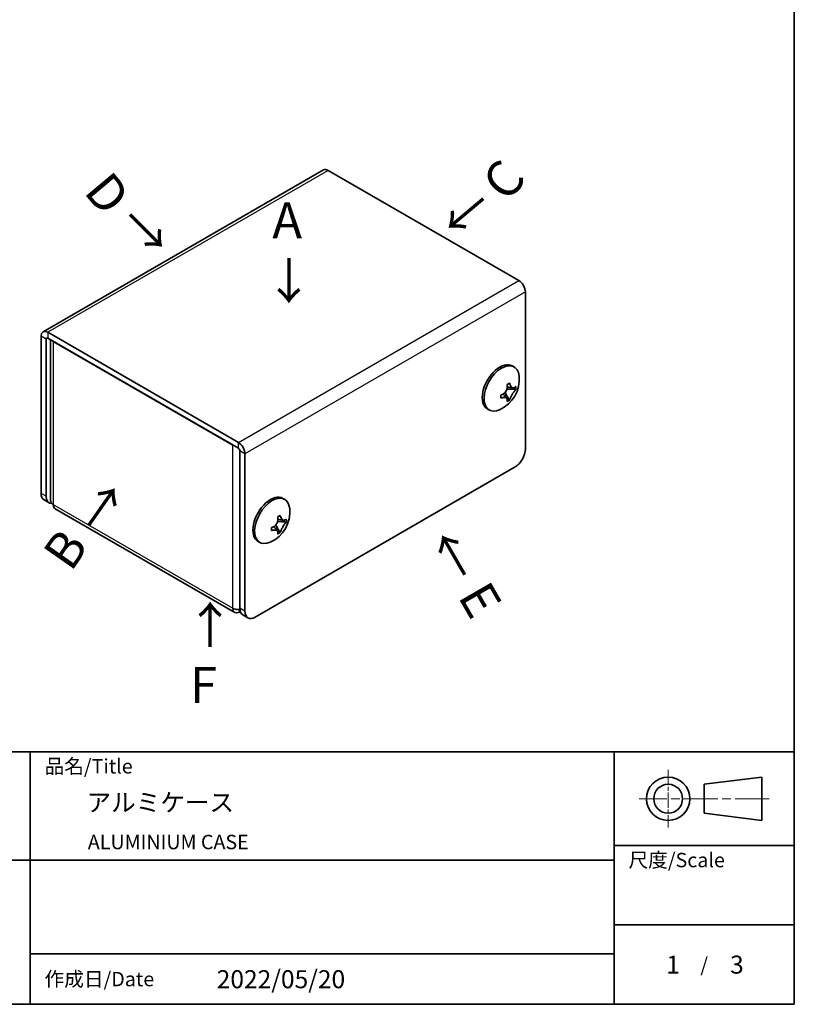
# Model space of a CAD drawing. Units: millimetres. Extents: x 14 to 1208, y 8 to 289.
# Drawn here: x 298 to 406, y 8 to 145 of the extents above; entities that cross this region are included whole.
import ezdxf
from ezdxf.enums import TextEntityAlignment as Align

# ---------------------------------------------------------------- set-up
doc = ezdxf.new("R2010")
doc.units = ezdxf.units.MM
doc.linetypes.add('CHAIN', pattern=[0.35429999999999995, 0.2362, -0.0295, 0.0591, -0.0295])
for name, color, linetype, lineweight in [('Border (ISO)', 7, 'Continuous', 35), ('Hatch (ISO)', 1, 'Continuous', 18), ('Symbol (ISO)', 7, 'Continuous', 18), ('Title (ISO)', 7, 'Continuous', 35), ('Visible (ISO)', 7, 'Continuous', 35), ('Visible Narrow (ISO)', 7, 'Continuous', 25)]:
    doc.layers.add(name, color=color, linetype=linetype, lineweight=lineweight)
doc.styles.add('Note Text (TK)', font='txt')
doc.styles.add('文字スタイル67', font='arial.ttf')
doc.styles.add('文字スタイル77', font='arialbd.ttf')
doc.styles.add('文字スタイル78', font='txt')

# ---------------------------------------------------------------- blocks, each defined once
blk = doc.blocks.new('図面枠 tk図枠')
at = {"layer": 'Border (ISO)'}
for p in [(405.4999999999999, 289), (14.50000000000001, 8.000000000000007)]:
    blk.add_line(p, (405.4999999999999, 8.000000000000007), dxfattribs=at)
blk = doc.blocks.new('表題欄 tk表題欄')
at = {"layer": 'Hatch (ISO)'}
h = blk.add_hatch(color=256, dxfattribs=at)
edge = h.paths.add_edge_path(flags=0)
edge.add_arc((95.57537688673352, 236.2990653650367), 0.5958259999999996, 269.9999999999897, 360)
edge.add_line((96.17120288673351, 236.2990653650368), (96.17120288673348, 239.7107813650365))
edge.add_arc((95.5753768867335, 239.7107813650366), 0.5958259999999996, 0, 90.0000000000068)
edge.add_line((95.57537688673342, 240.3066073650366), (79.13710888673356, 240.3066073650366))
edge.add_arc((79.13710888673353, 239.7107813650366), 0.5958259999999996, 89.99999999999744, 180)
edge.add_line((78.54128288673353, 239.7107813650365), (78.54128288673331, 236.2990653650368))
edge.add_arc((79.13710888673332, 236.2990653650365), 0.5958259999999996, 180, 270.0000000000231)
edge.add_line((79.13710888673356, 235.7032393650365), (95.57537688673342, 235.7032393650367))
edge = h.paths.add_edge_path()
edge.add_line((77.83935088673357, 239.9556413650366), (77.83935088673357, 236.0542053650368))
edge.add_arc((78.54128288673346, 236.0542053650367), 0.7019319999998935, 180, 270.0000000000087)
edge.add_line((78.54128288673357, 235.3522733650368), (96.17120288673352, 235.3522733650368))
edge.add_arc((96.17120288673351, 236.0542053650367), 0.7019319999998921, 270, 360)
edge.add_line((96.8731348867334, 236.0542053650368), (96.87313488673352, 239.9556413650366))
edge.add_arc((96.1712028867336, 239.9556413650367), 0.7019319999998921, 0, 90.00000000000873)
edge.add_line((96.17120288673348, 240.6575733650367), (78.54128288673357, 240.6575733650366))
edge.add_arc((78.54128288673357, 239.9556413650366), 0.7019319999999984, 90, 180)
for points in [[(79.07181288673355, 239.1476033650369), (79.07181288673355, 238.6578833650367), (79.92066088673353, 238.6578833650367), (79.92066088673353, 236.6581933650368), (80.50832488673353, 236.6581933650368), (80.50832488673353, 238.6578833650367), (81.35717288673355, 238.6578833650367), (81.35717288673355, 239.1476033650369)], [(85.68407849525303, 236.6581933650368), (84.9434673993943, 237.8918698287545), (84.41792288673358, 237.3246628822781), (84.41792288673358, 236.6581933650368), (83.89555488673355, 236.6581933650368), (83.89555488673355, 239.1476033650369), (84.41792288673358, 239.1476033650369), (84.41792288673358, 238.0993979968839), (85.38913556809511, 239.1476033650369), (86.10696490847272, 239.1476033650369), (85.31925422435492, 238.2974470774499), (86.30334488673353, 236.6581933650368)], [(92.09142939614459, 239.1476033650369), (92.09142939614459, 236.6581933650368), (92.60971639614465, 236.6581933650368), (92.60971639614465, 237.6580383650368), (93.76872039614462, 237.6580383650368), (93.76872039614462, 236.6581933650368), (94.28700739614459, 236.6581933650368), (94.28700739614459, 239.1476033650369), (93.76872039614462, 239.1476033650369), (93.76872039614462, 238.1477583650367), (92.60971639614465, 238.1477583650367), (92.60971639614465, 239.1476033650369)], [(94.84202339614467, 239.1476033650369), (94.84202339614467, 236.6581933650368), (95.36439139614473, 236.6581933650368), (95.36439139614473, 239.1476033650369)]]:
    blk.add_hatch(color=256, dxfattribs=at).paths.add_polyline_path(points)
h = blk.add_hatch(color=256, dxfattribs=at)
h.paths.add_polyline_path([(82.59020695886475, 237.7110913650368), (81.95242681460243, 237.7110913650368), (82.27131688673356, 238.5794973650367)], flags=0)
h.paths.add_polyline_path([(82.77903014574996, 237.1968853650368), (81.76360362771717, 237.1968853650368), (81.56578886050404, 236.6581933650368), (80.94907288673355, 236.6581933650368), (81.86321688673357, 239.1476033650369), (82.67941688673353, 239.1476033650369), (83.59356088673351, 236.6581933650368), (82.97684491296302, 236.6581933650368)])
h = blk.add_hatch(color=256, dxfattribs=at)
h.paths.add_polyline_path([(87.52707281460246, 237.7110913650368), (88.16485295886469, 237.7110913650368), (87.84596288673359, 238.5794973650367)], flags=0)
h.paths.add_polyline_path([(87.14043486050403, 236.6581933650368), (87.3382496277172, 237.1968853650368), (88.35367614574989, 237.1968853650368), (88.551490912963, 236.6581933650368), (89.16820688673343, 236.6581933650368), (88.25406288673352, 239.1476033650369), (87.43786288673356, 239.1476033650369), (86.52371888673358, 236.6581933650368)])
h = blk.add_hatch(color=256, dxfattribs=at)
edge = h.paths.add_edge_path()
edge.add_arc((90.52309888673334, 237.9028983650369), 1.273272000000011, 38.55054079078439, 336.5820184016556)
edge.add_line((91.69149139614446, 237.3968543650369), (91.17255542714857, 237.6216113977801))
edge.add_ellipse((90.52309888673352, 237.9028983650369), major_axis=(0, -0.7998759999999119), ratio=0.8673469387756529, start_angle=128.5505407907963, end_angle=426.582018401653, ccw=False)
edge.add_line((91.09381514418376, 238.3576891122095), (91.51887237036831, 238.6964075050431))
at = {"layer": 'Title (ISO)'}
for p, q in [((74.70882392282105, 244.052739026017), (255.7088239228211, 244.052739026017)), ((74.70882392282105, 209.052739026017), (74.70882392282105, 244.052739026017)), ((149.7088239228211, 244.052739026017), (149.7088239228211, 209.052739026017)), ((230.7088239228211, 244.052739026017), (230.7088239228211, 209.052739026017)), ((255.7088239228211, 244.052739026017), (255.7088239228211, 209.052739026017)), ((243.2088239228211, 239.552739026017), (251.2088239228211, 240.5527390260171)), ((251.2088239228211, 234.552739026017), (251.2088239228211, 240.5527390260171)), ((243.2088239228211, 239.552739026017), (243.2088239228211, 235.552739026017)), ((243.2088239228211, 235.552739026017), (251.2088239228211, 234.552739026017)), ((230.7088239228211, 231.052739026017), (255.7088239228211, 231.052739026017)), ((74.70882392282105, 229.052739026017), (230.7088239228211, 229.052739026017)), ((99.70882392282108, 229.052739026017), (99.70882392282108, 209.052739026017)), ((124.708823922821, 229.052739026017), (124.708823922821, 209.052739026017)), ((230.7088239228211, 220.052739026017), (255.7088239228211, 220.052739026017)), ((149.7088239228211, 216.052739026017), (230.7088239228211, 216.052739026017)), ((255.7088239228211, 209.052739026017), (74.70882392282105, 209.052739026017))]:
    blk.add_line(p, q, dxfattribs=at)
at = {"layer": 'Title (ISO)', "color": 4, "linetype": 'CHAIN', "lineweight": 18, "ltscale": 8.889559745788574}
blk.add_line((238.2088239228211, 241.552739026017), (238.2088239228211, 233.552739026017), dxfattribs=at)
at = {"layer": 'Title (ISO)', "color": 4, "linetype": 'CHAIN', "lineweight": 18, "ltscale": 20.00163269042969}
blk.add_line((252.2088239228211, 237.552739026017), (234.2088239228211, 237.552739026017), dxfattribs=at)
at = {"layer": 'Title (ISO)'}
for radius in [3, 2]:
    blk.add_circle((238.2088239228211, 237.552739026017), radius, dxfattribs=at)
at = {"layer": 'Title (ISO)', "color": 1, "char_height": 2.000000029802322, "line_spacing_factor": 1.5, "style": 'Note Text (TK)'}
for s, insert, width, attachment_point in [('\\fＭＳ Ｐゴシック|b0|i0;品名/Title', (151.708823922821, 242.052739026017), 13.06432723999025, 4), ('\\fＭＳ Ｐゴシック|b0|i0;尺度/Scale', (232.7088239228211, 229.052739026017), 14.33918118476867, 4), ('\\fＭＳ Ｐゴシック|b0|i0;承認/Approved', (87.20882392282108, 227.052739026017), 19.32163715362549, 5), ('\\fＭＳ Ｐゴシック|b0|i0;検図/Checked', (112.208823922821, 227.052739026017), 18.32748532295227, 5), ('\\fＭＳ Ｐゴシック|b0|i0;製図/Created', (137.2088239228211, 227.052739026017), 17.47368454933166, 5), ('\\fＭＳ Ｐゴシック|b0|i0;作成日/Date', (151.708823922821, 212.552739026017), 16.39766097068788, 4)]:
    blk.add_mtext(s, dxfattribs=dict(at, insert=insert, width=width, attachment_point=attachment_point))
at = {"layer": 'Title (ISO)', "color": 7, "line_spacing_factor": 1.5, "style": 'Note Text (TK)'}
for s, insert, char_height, attachment_point in [('株式会社タカチ電機工業', (99.87313488673345, 238.052739026017), 2.5, 4), ('\\fＭＳ Ｐゴシック|b0|i0;/', (243.2088239228211, 214.552739026017), 2.000000029802322, 5)]:
    blk.add_mtext(s, dxfattribs=dict(at, insert=insert, char_height=char_height, attachment_point=attachment_point))
at = {"layer": 'Title (ISO)', "color": 7, "insert": (99.87313488673342, 232.052739026017), "char_height": 1.49859994649887, "width": 48.16879749298095, "attachment_point": 4, "line_spacing_factor": 1.5, "style": 'Note Text (TK)'}
blk.add_mtext('\\fArial|b0|i0;TAKACHI ELECTRONICS ENCLOSURE CO., LTD.', dxfattribs=at)
at = {"layer": 'Title (ISO)', "color": 7}
for tag, p, height, style in [('<品名>_001', (157.5383693773665, 235.7885344805625), 2.5, 'Note Text (TK)'), ('<Title>_001', (157.7088239228211, 230.5527390111159), 2.000000029802322, '文字スタイル67'), ('<ページ_No.>_001', (237.9488807410029, 213.302739026017), 2.5, 'Note Text (TK)'), ('<総ページ数>_001', (246.7997330137301, 213.302739026017), 2.5, 'Note Text (TK)'), ('作成日_001', (175.5895057410029, 211.2814322078352), 2.5, 'Note Text (TK)')]:
    blk.add_attdef(tag, p, '', height=height, dxfattribs=dict(at, style=style))
at = {"layer": 'Title (ISO)', "color": 7, "style": 'Note Text (TK)'}
blk.add_attdef('<尺度>', text='', height=2.5, dxfattribs=at).set_placement((243.2088239228211, 223.5527390260171), align=Align.MIDDLE_CENTER)

msp = doc.modelspace()

# ---------------------------------------------------------------- linework, layer by layer
at = {"layer": 'Visible (ISO)'}
for p, q in [((340.1782705689516, 123.6801493591742), (301.2873976036916, 101.2264933836617)), ((367.2740641853285, 108.3472758261122), (340.8282705689516, 123.6157618894605)), ((368.193303000871, 106.7551074933031), (368.1933030008711, 84.95464878253286)), ((301.9373976036916, 101.162105913948), (328.3831912200684, 85.89361985059966)), ((301.0181587881491, 100.6313831363449), (301.0181587881492, 78.83092442557464)), ((301.7252655693357, 78.42267613511078), (301.7252655693356, 100.2231348458811)), ((301.9373976036916, 100.3456093330203), (328.3831912200684, 85.07712326967194)), ((302.3344538785394, 100.1163687858534), (302.3344538785394, 77.83917121287465)), ((302.7152150629969, 99.89653621351017), (327.6053737607634, 85.52619638918216)), ((366.6250337831296, 96.37577894238788), (366.3827690949382, 96.5156505253303)), ((365.6475106444874, 93.30891156675614), (366.8533903578543, 93.23418048614052)), ((366.0099161420922, 91.77324028956613), (365.3423065837274, 92.7801228421597)), ((363.1750337831296, 90.40020365627524), (362.9327690949383, 90.54007523921766)), ((328.5953232544244, 62.90924109748416), (328.5953232544244, 84.70969980825447)), ((329.302430035611, 62.50099280702032), (329.3024300356109, 84.3014515177906)), ((366.779089438498, 82.50515903974966), (330.7166435979841, 61.68449622609259)), ((302.1394791317088, 77.50712190846963), (301.4323723505222, 77.91537019893349)), ((334.805228629735, 78.00460587151393), (334.5629639415437, 78.14447745445635)), ((327.8746125763059, 62.31413085016741), (302.9844538785395, 76.6844706744954)), ((334.1901109886976, 73.40206721869228), (333.5225014303329, 74.40894977128585)), ((333.8277054910928, 74.93773849588226), (335.0335852044597, 74.86300741526664)), ((331.3552286297351, 72.02903058540142), (331.1129639415438, 72.16890216834383)), ((328.5246125763059, 62.37851831988113), (328.5246125763059, 62.71827603860014)), ((329.0095368167976, 61.99368687084302), (329.7166435979841, 61.58543858037916))]:
    msp.add_line(p, q, dxfattribs=at)
for centre, radius, start, end in [((362.7485807857346, 94.63013326652641), 4.599999999999997, 294.1049784321413, 5.895021567858711), ((330.9287756323401, 76.25896019565246), 4.599999999999902, 294.1049784321428, 5.895021567859028)]:
    msp.add_arc(centre, radius, start, end, dxfattribs=at)
for centre, major_axis, ratio, start_param, end_param in [((340.8282705689516, 122.5543163342545), (-0.6500000000000035, 1.125833024919769), 0.5773502691896261, 5.497787143782135, 6.283185307179541), ((367.2740641853285, 107.2858302709061), (0.6499999999999346, -1.125833024919806), 0.5773502691896261, 0.7853981633977041, 2.356194490192514), ((301.9373976036916, 100.1006603587419), (-0.650000000000002, 1.125833024919768), 0.5773502691896262, 5.497787143782135, 7.068583470577016), ((301.9373976036916, 100.1006603587419), (-0.1500000000000007, 0.2598076211353314), 0.5773502691896262, 5.497787143782303, 7.068583470576944), ((364.9000337831296, 93.38799129933157), (-1.724999999999988, -2.987787643056319), 0.5773502691896291, 2.468241036343023, 6.956536924426352), ((364.6577690949383, 93.52786288227396), (-1.724999999999983, -2.987787643056321), 0.5773502691896291, 3.14159265358978, 6.283185307179577), ((363.463473318961, 93.19337976718218), (3.857560013531305, 1.919425184212163), 0.0871414281642225, 5.271935564029657, 5.389207267426816), ((362.570036323485, 94.52705057318427), (-2.296532372404324, 3.977710750230457), 0.5773502691896273, 4.236437549725775, 4.247111945135576), ((364.6577690949383, 93.52786288227401), (-1.124999999999995, -1.948557158514988), 0.5773502691896276, 1.755131138683013, 1.755142594668116), ((362.9271252479842, 94.73321595986852), (2.296532372404088, -3.977710750230593), 0.5773502691896272, 1.094844896136065, 1.105519291545864), ((362.7485807857346, 94.83629865321065), (4.593064744808198, 1.46e-14), 0.5773502691896211, 5.807233876520744, 5.817908271930542), ((362.7485807857346, 94.42396787984212), (-4.593064744808196, 2.602e-13), 0.577350269189621, 2.66564122293135, 2.676315618341151), ((362.5766545561659, 93.70538481860434), (4.236118852505808, -0.7875654659953069), 0.8118331344335304, 0.0911668127602976, 0.2084385161574538), ((362.7485807857346, 94.83629865321065), (4.593064744808198, 1.35e-14), 0.5773502691896208, 5.177666015633718, 5.188340411043515), ((364.3502920817561, 94.72939492144863), (-0.2665090365743409, 4.30045756044723), 0.0871414281642272, 4.035570693331873, 4.152842396730647), ((362.7485807857346, 94.42396787984212), (-4.593064744808198, 2.613e-13), 0.5773502691896208, 2.036073362043998, 2.046747757453802), ((363.463473318961, 95.2413999728708), (2.800111126948197, -3.274803806722538), 0.811833134433526, 6.074746791022141, 6.192018494419294), ((362.570036323485, 94.52705057318427), (-2.296532372404325, 3.977710750230457), 0.5773502691896272, 3.606869688838425, 3.617544084248222), ((362.9271252479842, 94.73321595986852), (2.296532372404088, -3.977710750230593), 0.5773502691896273, 0.4652770352490397, 0.4759514306588378), ((328.3831912200684, 84.83217429539363), (-0.6500000000000705, 1.12583302491973), 0.5773502691896261, 3.926990816987, 5.497787143781962), ((328.3831912200684, 84.83217429539363), (-0.1500000000000162, 0.2598076211353226), 0.5773502691896261, 3.926990816987001, 5.497787143781962), ((366.779089438498, 84.13815220160512), (-1.000000000000099, -1.73205080756882), 0.5773502691896261, 0.7853981633976677, 2.356194490192587), ((302.4323723505223, 79.64742100650236), (-0.99999999999999, -1.732050807568883), 0.5773502691896282, 5.497787143782136, 6.283185307179596), ((303.1394791317088, 79.2391727160385), (-0.9999999999999888, -1.732050807568883), 0.5773502691896283, 5.497787143782145, 6.63016100322336), ((332.8379639415437, 75.15668981140008), (-1.724999999999951, -2.987787643056261), 0.5773502691896278, 3.141592653589794, 6.283185307179588), ((333.080228629735, 75.01681822845768), (-1.724999999999961, -2.987787643056256), 0.577350269189628, 2.468241036343042, 6.956536924426382), ((303.6344538785395, 77.81030369941517), (-0.6499999999999992, -1.125833024919768), 0.577350269189626, 5.497787143782128, 6.283185307179572), ((331.6436681655665, 74.82220669630829), (3.857560013531223, 1.919425184212145), 0.0871414281642223, 5.27193556402965, 5.389207267426848), ((330.7502311700905, 76.15587750231035), (-2.296532372404274, 3.977710750230356), 0.5773502691896283, 4.236437549725776, 4.247111945135577), ((331.1073200945897, 76.3620428889946), (2.296532372404036, -3.977710750230492), 0.5773502691896283, 1.094844896136068, 1.105519291545869), ((330.9287756323401, 76.46512558233671), (4.5930647448081, 6.55e-14), 0.5773502691896214, 5.807233876520741, 5.817908271930536), ((330.7568494027714, 75.33421174773042), (4.236118852505726, -0.7875654659952267), 0.8118331344335299, 0.0911668127602816, 0.2084385161574431), ((330.9287756323401, 76.46512558233671), (4.5930647448081, 6.34e-14), 0.5773502691896214, 5.177666015633723, 5.188340411043509), ((332.5304869283615, 76.35822185057472), (-0.2665090365743372, 4.300457560447132), 0.0871414281642247, 4.03557069333193, 4.152842396730699), ((332.8379639415437, 75.15668981140011), (-1.124999999999995, -1.948557158514989), 0.5773502691896275, 1.755131138683026, 1.755142594668136), ((330.9287756323401, 76.05279480896822), (-4.5930647448081, 2.102e-13), 0.5773502691896214, 2.665641222931348, 2.676315618341149), ((330.9287756323401, 76.05279480896822), (-4.5930647448081, 2.089e-13), 0.5773502691896214, 2.036073362044017, 2.046747757453818), ((331.6436681655665, 76.87022690199684), (2.800111126948142, -3.274803806722442), 0.8118331344335327, 6.074746791022133, 6.192018494419288), ((330.7502311700905, 76.15587750231035), (-2.296532372404274, 3.977710750230356), 0.5773502691896281, 3.606869688838425, 3.617544084248227), ((331.1073200945897, 76.3620428889946), (2.296532372404036, -3.977710750230491), 0.5773502691896282, 0.4652770352490397, 0.4759514306588573), ((328.5246125763059, 63.43996387508717), (-0.6499999999999992, -1.125833024919769), 0.5773502691896261, 5.497787143782144, 7.068583470577034), ((330.0095368167976, 63.7257376784119), (-0.9999999999999953, -1.73205080756888), 0.5773502691896262, 5.497787143782137, 6.283185307179571), ((330.7166435979841, 63.31748938794804), (-0.999999999999996, -1.732050807568879), 0.5773502691896261, 5.497787143782137, 7.068583470577031)]:
    msp.add_ellipse(centre, major_axis=major_axis, ratio=ratio, start_param=start_param, end_param=end_param, dxfattribs=at)
for points, knots in [([(365.6635608127863, 93.8830647345506), (365.6809698085055, 93.8101388520384), (365.6906889354324, 93.73367670996538), (365.6943144708171, 93.57363126481889), (365.6870730068072, 93.49075064438219), (365.6488152938591, 93.29379892036937), (365.6068464238452, 93.16177867676898), (365.4364549415169, 92.86692206507067), (365.3317240106472, 92.76525399661075), (365.2049419607924, 92.65530347636405), (365.1360621308719, 92.60752720287137), (364.9963109574108, 92.53082059516215), (364.9249869313206, 92.50062959758507), (364.8530511263194, 92.47922077756331)], [0, 0, 0, 0, 0.0242536704134961, 0.0242536704134961, 0.0501416385628677, 0.0501416385628677, 0.0857030990827723, 0.0857030990827723, 0.1271654750261919, 0.1271654750261919, 0.1688502022619603, 0.1688502022619603, 0.2083480316027309, 0.2083480316027309, 0.2083480316027309, 0.2083480316027309]), ([(366.457348968942, 93.47161740481543), (366.4411008244981, 93.47547988272635), (366.4221603783123, 93.47958803711514), (366.3692336444483, 93.49030376915753), (366.3336379644996, 93.496724566078), (366.1885124276242, 93.52040444669007), (366.0694966464768, 93.53501552526212), (365.8654588952609, 93.56053313398957), (365.7784172325748, 93.57133654222399), (365.6917339650821, 93.58305152362587)], [0, 0, 0, 0, 0.00738992914868, 0.00738992914868, 0.0202842107402952, 0.0202842107402952, 0.059084803152184, 0.059084803152184, 0.0876128962967847, 0.0876128962967847, 0.0876128962967847, 0.0876128962967847]), ([(366.8311594237523, 93.62128213557241), (366.7940065376377, 93.57966964800806), (366.7541809688524, 93.54569146008917), (366.6699480205005, 93.49311020182732), (366.6248973287799, 93.4751468608356), (366.5328293395634, 93.4596008991839), (366.4555735933095, 93.45687136465602), (366.2875803561949, 93.55347726224643), (366.2261459391733, 93.62509229370164), (366.14368125472, 93.75286929218645), (366.112594722739, 93.8139729153957), (366.0599765559488, 93.94631982747634), (366.0381209748897, 94.0160435088986), (366.0206497372854, 94.08923012123483)], [0, 0, 0, 0, 0.0243261605673213, 0.0243261605673213, 0.0500119001024964, 0.0500119001024964, 0.0765891108727216, 0.0765891108727216, 0.0996631907374351, 0.0996631907374351, 0.1164611812368659, 0.1164611812368659, 0.1321878003116442, 0.1321878003116442, 0.1321878003116442, 0.1321878003116442]), ([(366.0206497372854, 91.80510740521663), (366.0381107655735, 91.85808899219795), (366.060212030521, 91.91683576918251), (366.1125878270343, 92.04433878020969), (366.1435846156221, 92.11425484242898), (366.2136852623768, 92.26103842641885), (366.2756748267162, 92.38603536986948), (366.4434402434857, 92.67687665974236), (366.5167901609828, 92.79016360876433), (366.624781109947, 92.94773422775428), (366.6694962667197, 93.00944617076856), (366.7542514224337, 93.11913780825645), (366.7939848146584, 93.16731454416887), (366.8311594237523, 93.2089513622039)], [0, 0, 0, 0, 0.0243261605673211, 0.0243261605673211, 0.0500119001024953, 0.0500119001024953, 0.076589110872701, 0.076589110872701, 0.0996631907373907, 0.0996631907373907, 0.1164611812368048, 0.1164611812368048, 0.1321878003115677, 0.1321878003115677, 0.1321878003115677, 0.1321878003115677]), ([(364.8530511263194, 92.06689000419482), (364.9251260690102, 92.08834023299424), (364.9965660922626, 92.10406580711626), (365.1365950683697, 92.12443321373402), (365.2056739124533, 92.1285238944908), (365.335271751533, 92.12240198722137), (365.438253035241, 92.11027887577502), (365.606351909099, 92.01361198878236), (365.648398598574, 91.95319046704518), (365.6869637630576, 91.85075886823218), (365.6943048958583, 91.80336465763163), (365.6907533469931, 91.7034473460049), (365.6810320503904, 91.65195458340096), (365.6635608127863, 91.59894201853238)], [0, 0, 0, 0, 0.0243261605673207, 0.0243261605673207, 0.0500119001024943, 0.0500119001024943, 0.0765891108727329, 0.0765891108727329, 0.0996631907374631, 0.0996631907374631, 0.1164611812369065, 0.1164611812369065, 0.1321878003116967, 0.1321878003116967, 0.1321878003116967, 0.1321878003116967]), ([(365.1268185226971, 92.60504704050237), (365.1984880274041, 92.51231319535324), (365.2690630026095, 92.41818169796173), (365.3843651964534, 92.26657157724551), (365.4293235342354, 92.20789648542478), (365.5189435681478, 92.09590654004587), (365.567026096036, 92.03922588408746), (365.6059091033166, 91.9980572333051)], [0.0831285305316413, 0.0831285305316413, 0.0831285305316413, 0.0831285305316413, 0.1214426345293635, 0.1214426345293635, 0.1458344612679265, 0.1458344612679265, 0.1706864256960299, 0.1706864256960299, 0.1706864256960299, 0.1706864256960299]), ([(333.8437556593917, 75.51189166367669), (333.8611646551109, 75.43896578116451), (333.8708837820377, 75.36250363909149), (333.8745093174225, 75.202458193945), (333.8672678534126, 75.1195775735083), (333.8290101404644, 74.92262584949546), (333.7870412704506, 74.79060560589511), (333.6166497881223, 74.49574899419677), (333.5119188572526, 74.39408092573687), (333.3851368073979, 74.28413040549019), (333.3162569774772, 74.23635413199749), (333.1765058040162, 74.15964752428827), (333.105181777926, 74.1294565267112), (333.0332459729249, 74.10804770668945)], [0, 0, 0, 0, 0.0242536704134961, 0.0242536704134961, 0.0501416385628677, 0.0501416385628677, 0.0857030990827723, 0.0857030990827723, 0.1271654750261919, 0.1271654750261919, 0.1688502022619603, 0.1688502022619603, 0.2083480316027309, 0.2083480316027309, 0.2083480316027309, 0.2083480316027309]), ([(334.6375438155475, 75.10044433394155), (334.6212956711036, 75.10430681185248), (334.6023552249177, 75.10841496624126), (334.5494284910536, 75.11913069828368), (334.513832811105, 75.12555149520412), (334.3687072742294, 75.1492313758162), (334.249691493082, 75.16384245438827), (334.0456537418661, 75.18936006311569), (333.9586120791801, 75.20016347135012), (333.8719288116875, 75.21187845275196)], [0, 0, 0, 0, 0.0073899291486819, 0.0073899291486819, 0.0202842107403083, 0.0202842107403083, 0.0590848031522304, 0.0590848031522304, 0.0876128962967873, 0.0876128962967873, 0.0876128962967873, 0.0876128962967873]), ([(335.0113542703577, 75.25010906469853), (334.9742013842431, 75.20849657713418), (334.9343758154578, 75.1745183892153), (334.8501428671059, 75.12193713095344), (334.8050921753852, 75.10397378996171), (334.7130241861688, 75.08842782831), (334.6357684399149, 75.08569829378214), (334.4677752028003, 75.18230419137252), (334.4063407857786, 75.25391922282776), (334.3238761013254, 75.38169622131252), (334.2927895693445, 75.44279984452177), (334.2401714025543, 75.57514675660245), (334.218315821495, 75.64487043802471), (334.2008445838909, 75.71805705036095)], [0, 0, 0, 0, 0.0243261605673213, 0.0243261605673213, 0.0500119001024964, 0.0500119001024964, 0.0765891108727216, 0.0765891108727216, 0.0996631907374351, 0.0996631907374351, 0.1164611812368659, 0.1164611812368659, 0.1321878003116442, 0.1321878003116442, 0.1321878003116442, 0.1321878003116442]), ([(333.0332459729249, 73.69571693332095), (333.1053209156157, 73.71716716212038), (333.1767609388681, 73.73289273624239), (333.3167899149751, 73.75326014286017), (333.3858687590588, 73.75735082361695), (333.5154665981384, 73.75122891634751), (333.6184478818464, 73.73910580490117), (333.7865467557044, 73.64243891790852), (333.8285934451795, 73.58201739617132), (333.8671586096631, 73.47958579735834), (333.8744997424638, 73.43219158675778), (333.8709481935986, 73.33227427513107), (333.8612268969959, 73.28078151252713), (333.8437556593917, 73.22776894765855)], [0, 0, 0, 0, 0.0243261605673207, 0.0243261605673207, 0.0500119001024943, 0.0500119001024943, 0.0765891108727329, 0.0765891108727329, 0.0996631907374631, 0.0996631907374631, 0.1164611812369065, 0.1164611812369065, 0.1321878003116967, 0.1321878003116967, 0.1321878003116967, 0.1321878003116967]), ([(333.3070133693026, 74.23387396962849), (333.3786828740096, 74.14114012447936), (333.4492578492149, 74.04700862708783), (333.5645600430588, 73.89539850637162), (333.6095183808408, 73.8367234145509), (333.6991384147533, 73.72473346917201), (333.7472209426414, 73.66805281321358), (333.7861039499221, 73.62688416243125)], [0.083128530531642, 0.083128530531642, 0.083128530531642, 0.083128530531642, 0.12144263452937, 0.12144263452937, 0.1458344612679308, 0.1458344612679308, 0.1706864256960316, 0.1706864256960316, 0.1706864256960316, 0.1706864256960316]), ([(334.2008445838909, 73.4339343343428), (334.2183056121791, 73.4869159213241), (334.2404068771265, 73.54566269830866), (334.2927826736397, 73.67316570933585), (334.3237794622274, 73.74308177155513), (334.3938801089822, 73.889865355545), (334.4558696733216, 74.01486229899562), (334.6236350900911, 74.30570358886851), (334.6969850075883, 74.41899053789045), (334.8049759565524, 74.57656115688042), (334.8496911133251, 74.6382730998947), (334.9344462690392, 74.74796473738257), (334.9741796612639, 74.79614147329501), (335.0113542703577, 74.83777829133003)], [0, 0, 0, 0, 0.0243261605673211, 0.0243261605673211, 0.0500119001024953, 0.0500119001024953, 0.076589110872701, 0.076589110872701, 0.0996631907373907, 0.0996631907373907, 0.1164611812368048, 0.1164611812368048, 0.1321878003115677, 0.1321878003115677, 0.1321878003115677, 0.1321878003115677]), ([(328.6041448164247, 62.726632125656), (328.3703689698393, 62.71083830362975), (328.1330270489343, 62.72943009068506), (327.9248006865497, 62.78531552852435), (327.8072229128158, 62.81687198127139), (327.699084835943, 62.85888396892919), (327.6053737607634, 62.90924109748413)], [0.723344185133511, 0.723344185133511, 0.723344185133511, 0.723344185133511, 1.264963695725178, 1.264963695725178, 1.264963695725178, 1.570796326794844, 1.570796326794844, 1.570796326794844, 1.570796326794844])]:
    msp.add_open_spline(points, degree=3, knots=knots, dxfattribs=at)
for points in [[(302.7152150629969, 77.27958092181221), (302.4745589038466, 77.42814632456623), (302.3449935441597, 77.63402996834546), (302.341877455586, 77.83969715193055)], [(328.5246125763059, 62.37851831988113), (328.5932849336696, 62.34152424339349), (328.6615080071672, 62.31402851477932), (328.7280753336248, 62.29570664836443)]]:
    msp.add_open_spline(points, degree=3, dxfattribs=at)
at = {"layer": 'Visible Narrow (ISO)'}
for p, q in [((340.8282705689516, 123.6157618894605), (301.9373976036916, 101.162105913948)), ((328.3831912200684, 85.89361985059966), (367.2740641853285, 108.3472758261122)), ((368.193303000871, 106.7551074933031), (329.3024300356109, 84.3014515177906)), ((301.9373976036916, 101.162105913948), (301.9373976036916, 100.3456093330203)), ((301.7252655693356, 100.2231348458811), (301.018158788149, 100.6313831363449)), ((301.9373976036916, 100.3456093330203), (301.7252655693356, 100.2231348458811)), ((302.7152150629969, 99.89653621351017), (302.7152150629969, 77.27958092181215)), ((327.6053737607634, 62.90924109748416), (327.6053737607634, 85.52619638918216)), ((328.3831912200684, 85.07712326967194), (328.3831912200684, 85.89361985059966)), ((329.3024300356109, 84.3014515177906), (328.5953232544244, 84.70969980825446)), ((301.7252655693357, 78.42267613511078), (301.0181587881492, 78.83092442557464)), ((302.7152150629969, 77.27958092181215), (327.6053737607634, 62.90924109748416)), ((329.302430035611, 62.50099280702032), (328.5953232544244, 62.90924109748417))]:
    msp.add_line(p, q, dxfattribs=at)
for points, knots in [([(365.3871639062026, 92.82869636038598), (365.4473543672169, 92.72748466188803), (365.5075448282313, 92.61985358996161), (365.5677352892457, 92.51220403882228), (365.6432210305857, 92.3771991553952), (365.7187067719257, 92.24216520779453), (365.7941925132655, 92.12005844484854), (365.8696782546055, 91.99795168190258), (365.9451639959456, 91.88877210361132), (366.0206497372854, 91.80510740521663)], [-0.0550252911621654, -0.0550252911621654, -0.0550252911621654, -0.0550252911621654, -0.0294886412745541, -0.0294886412745541, -0.0294886412745541, 0.0025372464760738, 0.0025372464760738, 0.0025372464760738, 0.0345631342267018, 0.0345631342267018, 0.0345631342267018, 0.0345631342267018]), ([(366.8311594237523, 93.2089513622039), (366.7089516721806, 93.23505692761339), (366.5761526792247, 93.24362971027988), (366.4451542047494, 93.24737144546576), (366.362647443416, 93.2497281023138), (366.28028337869, 93.24984124258326), (366.1980133658471, 93.24913517730889), (366.1288194040446, 93.24854133452294), (366.0606808511849, 93.24762072867136), (365.9923732418193, 93.2467778534898), (365.8735430969426, 93.24531156033645), (365.7531155317145, 93.24334554958918), (365.6275553646733, 93.24532011122204)], [0, 0, 0, 0, 0.0390913194484932, 0.0390913194484932, 0.0390913194484932, 0.063712202835567, 0.063712202835567, 0.063712202835567, 0.0844198264976694, 0.0844198264976694, 0.0844198264976694, 0.120443483930196, 0.120443483930196, 0.120443483930196, 0.120443483930196]), ([(333.567358752808, 74.45752328951211), (333.6275492138224, 74.35631159101416), (333.6877396748367, 74.24868051908776), (333.7479301358511, 74.14103096794841), (333.8234158771911, 74.00602608452135), (333.8989016185311, 73.87099213692066), (333.974387359871, 73.7488853739747), (334.049873101211, 73.62677861102873), (334.1253588425509, 73.51759903273748), (334.2008445838909, 73.4339343343428)], [-0.0550252911621653, -0.0550252911621653, -0.0550252911621653, -0.0550252911621653, -0.0294886412745541, -0.0294886412745541, -0.0294886412745541, 0.0025372464760738, 0.0025372464760738, 0.0025372464760738, 0.0345631342267018, 0.0345631342267018, 0.0345631342267018, 0.0345631342267018]), ([(335.0113542703577, 74.83777829133003), (334.8891465187859, 74.86388385673952), (334.7563475258301, 74.87245663940601), (334.6253490513547, 74.8761983745919), (334.5428422900215, 74.87855503143992), (334.4604782252954, 74.87866817170938), (334.3782082124525, 74.877962106435), (334.3090142506501, 74.87736826364907), (334.2408756977903, 74.8764476577975), (334.1725680884247, 74.87560478261595), (334.053737943548, 74.87413848946257), (333.9333103783198, 74.8721724787153), (333.8077502112787, 74.87414704034818)], [0, 0, 0, 0, 0.0390913194484932, 0.0390913194484932, 0.0390913194484932, 0.063712202835567, 0.063712202835567, 0.063712202835567, 0.0844198264976694, 0.0844198264976694, 0.0844198264976694, 0.1204434839301971, 0.1204434839301971, 0.1204434839301971, 0.1204434839301971])]:
    msp.add_open_spline(points, degree=3, knots=knots, dxfattribs=at)
for points in [[(366.0206497372854, 94.08923012123483), (365.984417741142, 94.09090945681316), (365.9500381135447, 94.08708934700195), (365.9171213338987, 94.0796047578811)], [(364.8099740849852, 92.16145001406989), (364.8204161167068, 92.12766854013347), (364.834428923947, 92.09594865440398), (364.8530511263194, 92.06689000419482)], [(334.2008445838909, 75.71805705036095), (334.1646125877474, 75.71973638593929), (334.13023296015, 75.71591627612806), (334.0973161805042, 75.7084316870072)], [(332.9901689315907, 73.79027694319603), (333.0006109633123, 73.75649546925962), (333.0146237705525, 73.72477558353013), (333.0332459729249, 73.69571693332095)]]:
    msp.add_open_spline(points, degree=3, dxfattribs=at)

# ---------------------------------------------------------------- block references
msp.add_blockref('図面枠 tk図枠', (0, 0))
msp.add_blockref('表題欄 tk表題欄', (149.7911760771789, -201.0527390260171)).add_auto_attribs({'<品名>_001': 'アルミケース', '作成日_001': '2022/05/20', '<Title>_001': 'ALUMINIUM CASE', '<ページ_No.>_001': '1', '<総ページ数>_001': '3'})

# ---------------------------------------------------------------- texts
at = {"layer": 'Symbol (ISO)', "color": 7}
for s, rotation, style, p in [('C', 50, '文字スタイル77', (363.7714028253341, 120.6496189017772)), ('D', 310, '文字スタイル77', (308.7176658073746, 122.2088224441085)), ('↓', 310, '文字スタイル78', (357.6949483552155, 120.2216621969568)), ('↓', 45, '文字スタイル78', (313.2230718886268, 112.7859503298264)), ('↓', 145, '文字スタイル78', (312.2496617970114, 75.06193900781155)), ('B', 55, '文字スタイル77', (303.1017043370843, 69.24800747126963)), ('↓', 210, '文字スタイル78', (361.123698699431, 72.05344437341662)), ('E', 300, '文字スタイル77', (360.9186594909769, 65.80429743872811)), ('↓', 180, '文字スタイル78', (327.882516670437, 60.75673787623202))]:
    msp.add_text(s, height=5, rotation=rotation, dxfattribs=dict(at, style=style)).set_placement(p, align=Align.MIDDLE_LEFT)
for s, style, p in [('A', '文字スタイル77', (333.0837287326263, 116.6698283999991)), ('↓', '文字スタイル78', (331.9828716698848, 108.250218320102)), ('F', '文字スタイル77', (321.659320981218, 52.28226179054009))]:
    msp.add_text(s, height=5, dxfattribs=dict(at, style=style)).set_placement(p, align=Align.MIDDLE_LEFT)

doc.saveas('drawing.dxf')
